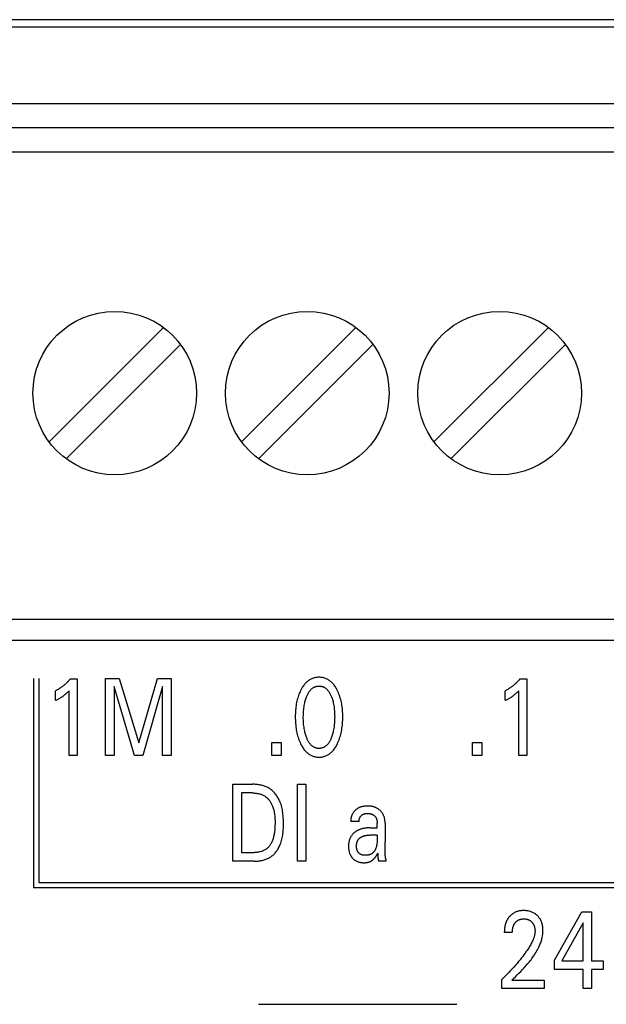
# Model space of a CAD drawing. Extents: x 0 to 594, y 0 to 420.
# Drawn here: x 99 to 111, y 316 to 336 of the extents above; entities that cross this region are included whole.
import ezdxf

# ---------------------------------------------------------------- set-up
doc = ezdxf.new("R2010")
doc.units = 0
doc.header["$LTSCALE"] = 32.67
doc.layers.add('20000_FRONT_O', color=7, linetype='CONTINUOUS')

msp = doc.modelspace()

# ---------------------------------------------------------------- linework, layer by layer
at = {"layer": '20000_FRONT_O', "color": 7, "linetype": 'CONTINUOUS'}
for p, q in [((160.183, 336.443), (70.983, 336.443)), ((78.783, 336.298), (135.783, 336.298)), ((78.783, 334.698), (135.783, 334.698)), ((78.783, 334.198), (135.783, 334.198)), ((78.783, 333.698), (135.783, 333.698)), ((102.295, 330.044), (99.917, 327.666)), ((106.295, 330.044), (103.917, 327.666)), ((110.295, 330.044), (107.917, 327.666)), ((100.27, 327.312), (102.648, 329.69)), ((104.27, 327.312), (106.648, 329.69)), ((108.27, 327.312), (110.648, 329.69)), ((80.508, 323.978), (135.783, 323.978)), ((82.283, 323.543), (146.283, 323.543)), ((99.593, 322.743), (99.593, 318.393)), ((99.703, 322.743), (99.703, 318.503)), ((100.359, 322.734), (100.504, 322.734)), ((100.504, 322.734), (100.504, 321.143)), ((101.094, 321.143), (101.094, 322.743)), ((101.094, 322.743), (101.378, 322.743)), ((101.378, 322.743), (101.78, 321.404)), ((101.78, 321.404), (102.169, 322.743)), ((102.169, 322.743), (102.453, 322.743)), ((102.453, 322.743), (102.453, 321.143)), ((109.704, 322.734), (109.85, 322.734)), ((109.85, 322.734), (109.85, 321.143)), ((101.269, 322.575), (101.269, 321.143)), ((101.691, 321.143), (101.269, 322.575)), ((102.278, 322.578), (101.867, 321.143)), ((102.278, 321.143), (102.278, 322.578)), ((100.052, 322.289), (100.052, 322.488)), ((100.333, 321.143), (100.333, 322.487)), ((109.398, 322.289), (109.398, 322.488)), ((109.678, 321.143), (109.678, 322.487)), ((104.544, 321.143), (104.544, 321.413)), ((104.544, 321.413), (104.741, 321.413)), ((104.741, 321.413), (104.741, 321.143)), ((108.716, 321.143), (108.716, 321.413)), ((108.716, 321.413), (108.913, 321.413)), ((108.913, 321.413), (108.913, 321.143)), ((100.504, 321.143), (100.333, 321.143)), ((101.269, 321.143), (101.094, 321.143)), ((101.867, 321.143), (101.691, 321.143)), ((102.453, 321.143), (102.278, 321.143)), ((104.741, 321.143), (104.544, 321.143)), ((108.913, 321.143), (108.716, 321.143)), ((109.85, 321.143), (109.678, 321.143)), ((103.74, 318.943), (103.74, 320.543)), ((103.74, 320.543), (104.145, 320.543)), ((105.078, 318.943), (105.078, 320.543)), ((105.078, 320.543), (105.253, 320.543)), ((105.253, 320.543), (105.253, 318.943)), ((103.915, 320.362), (103.915, 319.125)), ((104.145, 320.362), (103.915, 320.362)), ((106.359, 319.766), (106.187, 319.766)), ((106.588, 319.637), (106.737, 319.637)), ((106.737, 319.741), (106.737, 319.737)), ((106.737, 319.737), (106.737, 319.733)), ((106.737, 319.637), (106.737, 319.733)), ((106.901, 319.731), (106.901, 319.344)), ((106.737, 319.485), (106.579, 319.485)), ((106.903, 319.175), (106.902, 319.26)), ((103.915, 319.125), (104.18, 319.125)), ((106.751, 319.074), (106.751, 319.063)), ((106.904, 319.114), (106.903, 319.175)), ((104.18, 318.943), (103.74, 318.943)), ((105.253, 318.943), (105.078, 318.943)), ((106.925, 318.943), (106.769, 318.943)), ((99.703, 318.503), (126.918, 318.503)), ((99.593, 318.393), (127.028, 318.393)), ((110.425, 316.886), (110.99, 317.893)), ((110.99, 317.893), (111.192, 317.893)), ((111.192, 317.893), (111.192, 316.868)), ((111.02, 317.665), (110.575, 316.868)), ((111.02, 316.868), (111.02, 317.665)), ((109.545, 317.461), (109.379, 317.461)), ((110.425, 316.694), (110.425, 316.886)), ((110.575, 316.868), (111.02, 316.868)), ((111.192, 316.868), (111.434, 316.868)), ((111.434, 316.868), (111.434, 316.694)), ((111.02, 316.694), (110.425, 316.694)), ((111.02, 316.293), (111.02, 316.694)), ((111.192, 316.694), (111.192, 316.293)), ((111.434, 316.694), (111.192, 316.694)), ((109.327, 316.293), (109.327, 316.485)), ((109.535, 316.468), (110.209, 316.468)), ((110.209, 316.468), (110.209, 316.293)), ((110.209, 316.293), (109.327, 316.293)), ((111.192, 316.293), (111.02, 316.293)), ((104.272, 315.967), (108.393, 315.967))]:
    msp.add_line(p, q, dxfattribs=at)
for points in [[(100.359, 322.734), (100.35, 322.724), (100.341, 322.713), (100.332, 322.703), (100.323, 322.693), (100.314, 322.683), (100.304, 322.673), (100.295, 322.663), (100.285, 322.654), (100.275, 322.644), (100.265, 322.635), (100.256, 322.626), (100.246, 322.617), (100.236, 322.609), (100.226, 322.6), (100.216, 322.592), (100.205, 322.584), (100.195, 322.576), (100.184, 322.568), (100.174, 322.56), (100.163, 322.553), (100.153, 322.546), (100.144, 322.54), (100.134, 322.533), (100.124, 322.527), (100.114, 322.521), (100.104, 322.515), (100.094, 322.51), (100.083, 322.504), (100.073, 322.499), (100.063, 322.493), (100.052, 322.488)], [(105.91, 321.384), (105.922, 321.41), (105.934, 321.437), (105.944, 321.465), (105.954, 321.493), (105.963, 321.521), (105.972, 321.549), (105.98, 321.58), (105.987, 321.611), (105.994, 321.642), (106, 321.673), (106.005, 321.705), (106.009, 321.736), (106.013, 321.771), (106.016, 321.806), (106.018, 321.841), (106.02, 321.876), (106.021, 321.911), (106.021, 321.946), (106.021, 321.981), (106.02, 322.015), (106.018, 322.05), (106.016, 322.084), (106.013, 322.118), (106.009, 322.153), (106.004, 322.184), (105.999, 322.215), (105.993, 322.246), (105.987, 322.276), (105.979, 322.307), (105.971, 322.337), (105.963, 322.365), (105.953, 322.392), (105.943, 322.42), (105.932, 322.447), (105.921, 322.473), (105.908, 322.499), (105.899, 322.517), (105.889, 322.535), (105.879, 322.552), (105.868, 322.569), (105.857, 322.586), (105.845, 322.602), (105.833, 322.618), (105.82, 322.633), (105.807, 322.648), (105.794, 322.66), (105.781, 322.672), (105.768, 322.683), (105.755, 322.694), (105.74, 322.704), (105.726, 322.713), (105.711, 322.722), (105.696, 322.73), (105.68, 322.737), (105.664, 322.744), (105.647, 322.749), (105.631, 322.754), (105.614, 322.758), (105.597, 322.761), (105.58, 322.764), (105.563, 322.766), (105.545, 322.767), (105.528, 322.767), (105.511, 322.767), (105.493, 322.766), (105.476, 322.764), (105.459, 322.761), (105.442, 322.758), (105.425, 322.754), (105.409, 322.749), (105.392, 322.744), (105.376, 322.737), (105.361, 322.73), (105.345, 322.722), (105.33, 322.713), (105.316, 322.704), (105.302, 322.694), (105.288, 322.683), (105.275, 322.672), (105.262, 322.66), (105.25, 322.648), (105.236, 322.633), (105.223, 322.618), (105.211, 322.602), (105.199, 322.586), (105.188, 322.569), (105.177, 322.552), (105.167, 322.535), (105.157, 322.517), (105.148, 322.499), (105.144, 322.492)], [(109.704, 322.734), (109.696, 322.724), (109.687, 322.713), (109.678, 322.703), (109.668, 322.693), (109.659, 322.683), (109.65, 322.673), (109.64, 322.663), (109.63, 322.654), (109.621, 322.644), (109.611, 322.635), (109.601, 322.626), (109.591, 322.617), (109.581, 322.609), (109.571, 322.6), (109.561, 322.592), (109.551, 322.584), (109.54, 322.576), (109.53, 322.568), (109.519, 322.56), (109.508, 322.553), (109.499, 322.546), (109.489, 322.54), (109.479, 322.533), (109.469, 322.527), (109.459, 322.521), (109.449, 322.515), (109.439, 322.51), (109.429, 322.504), (109.419, 322.499), (109.408, 322.493), (109.398, 322.488)], [(105.267, 321.521), (105.259, 321.541), (105.253, 321.562), (105.247, 321.582), (105.241, 321.603), (105.236, 321.624), (105.231, 321.645), (105.225, 321.673), (105.22, 321.702), (105.216, 321.73), (105.212, 321.758), (105.209, 321.786), (105.207, 321.818), (105.205, 321.849), (105.203, 321.881), (105.202, 321.912), (105.202, 321.944), (105.203, 321.975), (105.203, 322.006), (105.205, 322.037), (105.207, 322.068), (105.21, 322.099), (105.213, 322.127), (105.216, 322.155), (105.221, 322.182), (105.226, 322.21), (105.231, 322.238), (105.236, 322.258), (105.241, 322.279), (105.247, 322.299), (105.253, 322.32), (105.26, 322.34), (105.268, 322.36), (105.273, 322.375), (105.279, 322.389), (105.286, 322.404), (105.293, 322.418), (105.3, 322.432), (105.308, 322.446), (105.316, 322.459), (105.325, 322.473), (105.335, 322.485), (105.342, 322.494), (105.35, 322.503), (105.358, 322.512), (105.366, 322.52), (105.374, 322.528), (105.383, 322.535), (105.392, 322.542), (105.402, 322.549), (105.412, 322.555), (105.422, 322.561), (105.431, 322.565), (105.442, 322.57), (105.452, 322.573), (105.462, 322.577), (105.473, 322.579), (105.484, 322.582), (105.495, 322.583), (105.506, 322.585), (105.517, 322.585), (105.528, 322.586), (105.539, 322.585), (105.55, 322.585), (105.561, 322.583), (105.572, 322.582), (105.583, 322.579), (105.593, 322.577), (105.604, 322.573), (105.614, 322.57), (105.624, 322.565), (105.634, 322.561), (105.644, 322.555), (105.654, 322.549), (105.664, 322.542), (105.673, 322.535), (105.682, 322.528), (105.69, 322.52), (105.698, 322.512), (105.706, 322.503), (105.714, 322.494), (105.721, 322.485), (105.731, 322.473), (105.739, 322.459), (105.748, 322.446), (105.756, 322.432), (105.763, 322.418), (105.77, 322.404), (105.776, 322.389), (105.782, 322.375), (105.788, 322.36), (105.79, 322.355)], [(100.052, 322.289), (100.066, 322.295), (100.079, 322.302), (100.092, 322.309), (100.105, 322.315), (100.118, 322.323), (100.131, 322.33), (100.143, 322.336), (100.154, 322.343), (100.165, 322.35), (100.177, 322.357), (100.188, 322.364), (100.199, 322.372), (100.208, 322.378), (100.218, 322.385), (100.228, 322.392), (100.237, 322.4), (100.246, 322.407), (100.256, 322.414), (100.264, 322.421), (100.272, 322.428), (100.279, 322.435), (100.288, 322.443), (100.297, 322.451), (100.305, 322.459), (100.319, 322.473), (100.333, 322.487)], [(105.144, 322.492), (105.133, 322.467), (105.122, 322.442), (105.111, 322.416), (105.102, 322.39), (105.093, 322.364), (105.085, 322.337), (105.076, 322.307), (105.069, 322.276), (105.062, 322.246), (105.056, 322.215), (105.051, 322.184), (105.047, 322.153), (105.043, 322.118), (105.04, 322.084), (105.037, 322.05), (105.036, 322.015), (105.035, 321.981), (105.034, 321.946), (105.035, 321.911), (105.036, 321.876), (105.037, 321.841), (105.04, 321.806), (105.043, 321.771), (105.047, 321.736), (105.051, 321.704), (105.056, 321.673), (105.062, 321.641), (105.068, 321.61), (105.076, 321.579), (105.084, 321.548), (105.092, 321.52), (105.101, 321.492), (105.111, 321.465), (105.122, 321.437), (105.134, 321.41), (105.146, 321.384), (105.155, 321.365), (105.165, 321.347), (105.175, 321.329), (105.186, 321.312), (105.197, 321.294), (105.209, 321.277), (105.221, 321.261), (105.234, 321.245), (105.248, 321.23), (105.26, 321.217), (105.273, 321.205), (105.286, 321.194), (105.3, 321.183), (105.314, 321.172), (105.329, 321.162), (105.344, 321.153), (105.36, 321.145), (105.375, 321.138), (105.39, 321.132), (105.405, 321.126), (105.419, 321.122), (105.435, 321.118), (105.45, 321.114), (105.465, 321.112), (105.481, 321.11), (105.496, 321.108), (105.512, 321.107), (105.528, 321.107), (105.544, 321.107), (105.559, 321.108), (105.575, 321.11), (105.591, 321.112), (105.606, 321.114), (105.622, 321.118), (105.637, 321.122), (105.652, 321.126), (105.666, 321.132), (105.681, 321.138), (105.697, 321.145), (105.712, 321.153), (105.727, 321.162), (105.742, 321.172), (105.756, 321.183), (105.77, 321.194), (105.783, 321.205), (105.796, 321.217), (105.808, 321.23), (105.822, 321.245), (105.835, 321.261), (105.847, 321.278), (105.859, 321.294), (105.87, 321.312), (105.881, 321.329), (105.891, 321.347), (105.901, 321.365), (105.91, 321.384)], [(105.79, 322.355), (105.798, 322.332), (105.806, 322.308), (105.813, 322.285), (105.819, 322.261), (105.825, 322.238), (105.83, 322.21), (105.835, 322.182), (105.84, 322.155), (105.843, 322.127), (105.846, 322.099), (105.849, 322.068), (105.851, 322.037), (105.852, 322.006), (105.853, 321.975), (105.854, 321.944), (105.853, 321.912), (105.853, 321.881), (105.851, 321.849), (105.849, 321.818), (105.846, 321.786), (105.843, 321.758), (105.84, 321.73), (105.836, 321.702), (105.831, 321.673), (105.825, 321.645), (105.82, 321.624), (105.815, 321.603), (105.809, 321.583), (105.803, 321.562), (105.796, 321.541), (105.789, 321.521), (105.783, 321.506), (105.777, 321.491), (105.771, 321.476), (105.764, 321.461), (105.757, 321.447), (105.749, 321.432), (105.74, 321.418), (105.731, 321.405), (105.722, 321.392), (105.715, 321.382), (105.707, 321.373), (105.699, 321.365), (105.691, 321.356), (105.682, 321.348), (105.673, 321.34), (105.664, 321.333), (105.655, 321.326), (105.645, 321.32), (105.635, 321.314), (105.625, 321.309), (105.615, 321.305), (105.604, 321.301), (105.594, 321.298), (105.583, 321.295), (105.572, 321.293), (105.561, 321.291), (105.55, 321.289), (105.539, 321.289), (105.528, 321.288), (105.517, 321.289), (105.506, 321.289), (105.495, 321.291), (105.484, 321.293), (105.473, 321.295), (105.462, 321.298), (105.451, 321.301), (105.441, 321.305), (105.431, 321.309), (105.421, 321.314), (105.411, 321.32), (105.401, 321.326), (105.392, 321.333), (105.382, 321.34), (105.373, 321.348), (105.365, 321.356), (105.357, 321.365), (105.349, 321.373), (105.341, 321.382), (105.334, 321.392), (105.324, 321.405), (105.316, 321.419), (105.307, 321.432), (105.299, 321.447), (105.292, 321.461), (105.285, 321.476), (105.279, 321.491), (105.272, 321.506), (105.267, 321.521)], [(109.398, 322.289), (109.411, 322.295), (109.424, 322.302), (109.437, 322.309), (109.45, 322.315), (109.463, 322.323), (109.476, 322.33), (109.488, 322.336), (109.499, 322.343), (109.511, 322.35), (109.522, 322.357), (109.533, 322.364), (109.544, 322.372), (109.554, 322.378), (109.563, 322.385), (109.573, 322.392), (109.582, 322.4), (109.592, 322.407), (109.601, 322.414), (109.609, 322.421), (109.617, 322.428), (109.625, 322.435), (109.634, 322.443), (109.642, 322.451), (109.651, 322.459), (109.664, 322.473), (109.678, 322.487)], [(104.18, 318.943), (104.2, 318.943), (104.221, 318.944), (104.242, 318.945), (104.263, 318.947), (104.283, 318.95), (104.304, 318.953), (104.325, 318.956), (104.346, 318.96), (104.366, 318.965), (104.386, 318.97), (104.406, 318.977), (104.426, 318.984), (104.445, 318.991), (104.464, 319), (104.483, 319.009), (104.501, 319.019), (104.518, 319.03), (104.534, 319.04), (104.55, 319.052), (104.565, 319.064), (104.579, 319.077), (104.593, 319.091), (104.607, 319.105), (104.62, 319.12), (104.632, 319.135), (104.644, 319.151), (104.656, 319.167), (104.667, 319.183), (104.677, 319.2), (104.687, 319.217), (104.696, 319.235), (104.705, 319.253), (104.714, 319.27), (104.721, 319.288), (104.732, 319.316), (104.742, 319.344), (104.75, 319.372), (104.758, 319.4), (104.764, 319.428), (104.77, 319.457), (104.774, 319.486), (104.778, 319.514), (104.782, 319.544), (104.784, 319.573), (104.786, 319.602), (104.787, 319.632), (104.788, 319.661), (104.789, 319.69), (104.789, 319.72), (104.789, 319.749), (104.789, 319.779), (104.788, 319.808), (104.786, 319.837), (104.785, 319.866), (104.782, 319.895), (104.779, 319.924), (104.776, 319.953), (104.772, 319.982), (104.767, 320.01), (104.761, 320.039), (104.754, 320.067), (104.746, 320.095), (104.738, 320.123), (104.728, 320.15), (104.718, 320.177), (104.709, 320.196), (104.701, 320.215), (104.691, 320.234), (104.681, 320.253), (104.671, 320.271), (104.66, 320.289), (104.648, 320.306), (104.636, 320.323), (104.623, 320.34), (104.61, 320.356), (104.597, 320.371), (104.582, 320.386), (104.567, 320.401), (104.552, 320.415), (104.536, 320.428), (104.52, 320.44), (104.503, 320.452), (104.485, 320.463), (104.467, 320.473), (104.449, 320.482), (104.43, 320.49), (104.411, 320.498), (104.392, 320.505), (104.372, 320.512), (104.352, 320.518), (104.331, 320.523), (104.311, 320.527), (104.29, 320.531), (104.27, 320.534), (104.249, 320.537), (104.228, 320.539), (104.207, 320.541), (104.186, 320.542), (104.166, 320.543), (104.145, 320.543)], [(104.145, 320.362), (104.161, 320.362), (104.177, 320.361), (104.193, 320.36), (104.209, 320.359), (104.225, 320.357), (104.241, 320.354), (104.257, 320.352), (104.273, 320.348), (104.289, 320.344), (104.304, 320.34), (104.32, 320.335), (104.335, 320.33), (104.35, 320.324), (104.364, 320.317), (104.378, 320.31), (104.392, 320.302), (104.406, 320.294), (104.418, 320.285), (104.43, 320.276), (104.442, 320.266), (104.453, 320.256), (104.464, 320.245), (104.474, 320.234), (104.484, 320.223), (104.494, 320.211), (104.503, 320.198), (104.512, 320.186), (104.52, 320.173), (104.528, 320.159), (104.536, 320.146), (104.543, 320.132), (104.55, 320.118), (104.556, 320.104), (104.562, 320.09), (104.57, 320.068), (104.578, 320.047), (104.584, 320.024), (104.59, 320.002), (104.595, 319.98), (104.599, 319.957), (104.603, 319.934), (104.606, 319.912), (104.608, 319.889), (104.61, 319.866), (104.612, 319.843), (104.613, 319.82), (104.614, 319.797), (104.614, 319.774), (104.614, 319.751), (104.614, 319.719), (104.613, 319.688), (104.612, 319.657), (104.61, 319.626), (104.607, 319.595), (104.604, 319.564), (104.601, 319.542), (104.598, 319.52), (104.594, 319.498), (104.59, 319.476), (104.585, 319.455), (104.579, 319.433), (104.573, 319.412), (104.568, 319.394), (104.562, 319.377), (104.555, 319.36), (104.548, 319.343), (104.54, 319.327), (104.532, 319.311), (104.522, 319.295), (104.515, 319.283), (104.507, 319.271), (104.498, 319.26), (104.489, 319.249), (104.48, 319.238), (104.47, 319.228), (104.46, 319.218), (104.449, 319.209), (104.438, 319.2), (104.427, 319.192), (104.415, 319.184), (104.403, 319.177), (104.39, 319.17), (104.377, 319.164), (104.364, 319.158), (104.351, 319.153), (104.338, 319.148), (104.324, 319.144), (104.307, 319.139), (104.289, 319.135), (104.271, 319.132), (104.253, 319.129), (104.235, 319.127), (104.217, 319.126), (104.199, 319.125), (104.18, 319.125)], [(106.901, 319.731), (106.901, 319.744), (106.9, 319.756), (106.9, 319.768), (106.899, 319.78), (106.897, 319.792), (106.896, 319.804), (106.894, 319.816), (106.891, 319.828), (106.889, 319.84), (106.886, 319.851), (106.883, 319.861), (106.879, 319.872), (106.875, 319.882), (106.871, 319.892), (106.867, 319.902), (106.862, 319.912), (106.857, 319.922), (106.851, 319.931), (106.845, 319.94), (106.839, 319.949), (106.833, 319.958), (106.826, 319.966), (106.819, 319.974), (106.812, 319.982), (106.804, 319.99), (106.797, 319.997), (106.789, 320.005), (106.78, 320.011), (106.772, 320.018), (106.763, 320.024), (106.755, 320.03), (106.746, 320.036), (106.737, 320.042), (106.727, 320.047), (106.718, 320.052), (106.708, 320.057), (106.698, 320.061), (106.688, 320.065), (106.678, 320.069), (106.667, 320.072), (106.657, 320.075), (106.647, 320.078), (106.636, 320.08), (106.623, 320.083), (106.61, 320.085), (106.597, 320.087), (106.584, 320.088), (106.57, 320.089), (106.557, 320.089), (106.544, 320.09), (106.532, 320.09), (106.521, 320.09), (106.509, 320.089), (106.498, 320.089), (106.486, 320.088), (106.474, 320.087), (106.463, 320.085), (106.452, 320.084), (106.44, 320.082), (106.429, 320.08), (106.418, 320.077), (106.407, 320.074), (106.396, 320.071), (106.385, 320.067), (106.375, 320.063), (106.364, 320.059), (106.354, 320.054), (106.345, 320.049), (106.336, 320.044), (106.328, 320.039), (106.319, 320.033), (106.311, 320.027), (106.303, 320.021), (106.295, 320.015), (106.288, 320.008), (106.28, 320.001), (106.273, 319.994), (106.266, 319.987), (106.259, 319.979), (106.253, 319.971), (106.247, 319.963), (106.241, 319.955), (106.235, 319.946), (106.23, 319.938), (106.225, 319.929), (106.22, 319.92), (106.216, 319.912), (106.212, 319.903), (106.208, 319.893), (106.204, 319.884), (106.201, 319.875), (106.198, 319.866), (106.195, 319.856), (106.193, 319.847), (106.191, 319.837), (106.189, 319.827), (106.188, 319.818), (106.187, 319.808), (106.187, 319.798), (106.186, 319.789), (106.186, 319.779)], [(106.359, 319.766), (106.359, 319.772), (106.359, 319.777), (106.359, 319.782), (106.36, 319.787), (106.36, 319.792), (106.361, 319.797), (106.362, 319.802), (106.363, 319.807), (106.364, 319.812), (106.365, 319.817), (106.366, 319.822), (106.368, 319.827), (106.37, 319.832), (106.372, 319.837), (106.374, 319.842), (106.376, 319.847), (106.378, 319.851), (106.381, 319.856), (106.384, 319.86), (106.386, 319.865), (106.389, 319.869), (106.392, 319.873), (106.395, 319.877), (106.398, 319.881), (106.402, 319.885), (106.405, 319.889), (106.409, 319.893), (106.412, 319.896), (106.416, 319.9), (106.42, 319.903), (106.424, 319.906), (106.428, 319.909), (106.432, 319.912), (106.436, 319.914), (106.44, 319.917), (106.446, 319.919), (106.451, 319.922), (106.456, 319.924), (106.461, 319.926), (106.467, 319.927), (106.472, 319.929), (106.478, 319.93), (106.483, 319.931), (106.489, 319.932), (106.495, 319.933), (106.501, 319.934), (106.506, 319.934), (106.512, 319.935), (106.518, 319.935), (106.524, 319.935), (106.53, 319.935), (106.537, 319.935), (106.543, 319.935), (106.55, 319.935), (106.557, 319.935), (106.563, 319.935), (106.57, 319.934), (106.577, 319.933), (106.583, 319.932), (106.59, 319.931), (106.596, 319.93), (106.602, 319.929), (106.609, 319.927), (106.615, 319.925), (106.621, 319.923), (106.627, 319.921), (106.633, 319.918), (106.639, 319.916), (106.645, 319.913), (106.649, 319.91), (106.654, 319.908), (106.658, 319.905), (106.662, 319.902), (106.667, 319.899), (106.671, 319.896), (106.675, 319.893), (106.679, 319.889), (106.682, 319.886), (106.686, 319.882), (106.69, 319.878), (106.693, 319.874), (106.697, 319.87), (106.7, 319.866), (106.703, 319.862), (106.706, 319.858), (106.709, 319.854), (106.711, 319.849), (106.714, 319.845), (106.717, 319.839), (106.719, 319.834), (106.721, 319.828), (106.724, 319.823), (106.725, 319.817), (106.727, 319.811), (106.729, 319.805), (106.73, 319.8), (106.731, 319.794), (106.733, 319.788), (106.733, 319.782), (106.734, 319.776), (106.735, 319.77), (106.736, 319.764), (106.736, 319.758), (106.736, 319.752)], [(106.588, 319.637), (106.572, 319.637), (106.556, 319.637), (106.54, 319.636), (106.524, 319.635), (106.508, 319.633), (106.492, 319.631), (106.476, 319.629), (106.462, 319.626), (106.448, 319.623), (106.433, 319.62), (106.419, 319.616), (106.405, 319.612), (106.391, 319.608), (106.378, 319.603), (106.365, 319.598), (106.352, 319.593), (106.34, 319.587), (106.328, 319.581), (106.316, 319.574), (106.304, 319.567), (106.292, 319.56), (106.283, 319.554), (106.274, 319.547), (106.265, 319.54), (106.256, 319.533), (106.247, 319.525), (106.239, 319.517), (106.231, 319.509), (106.223, 319.501), (106.216, 319.492), (106.209, 319.483), (106.202, 319.474), (106.196, 319.464), (106.19, 319.455), (106.184, 319.445), (106.179, 319.435), (106.174, 319.425), (106.17, 319.415), (106.166, 319.404), (106.162, 319.393), (106.158, 319.383), (106.155, 319.371), (106.152, 319.359), (106.15, 319.346), (106.147, 319.334), (106.146, 319.322), (106.144, 319.309), (106.143, 319.297), (106.142, 319.285), (106.142, 319.272), (106.142, 319.26), (106.142, 319.246), (106.142, 319.232), (106.143, 319.219), (106.144, 319.205), (106.146, 319.192), (106.147, 319.179), (106.15, 319.165), (106.152, 319.152), (106.155, 319.14), (106.158, 319.129), (106.162, 319.118), (106.165, 319.106), (106.169, 319.095), (106.174, 319.084), (106.179, 319.074), (106.184, 319.063), (106.189, 319.055), (106.194, 319.046), (106.2, 319.038), (106.205, 319.03), (106.211, 319.022), (106.218, 319.015), (106.224, 319.007), (106.231, 319), (106.238, 318.993), (106.245, 318.986), (106.253, 318.98), (106.26, 318.974), (106.268, 318.968), (106.276, 318.963), (106.284, 318.957), (106.293, 318.952), (106.301, 318.948), (106.312, 318.943), (106.323, 318.938), (106.333, 318.934), (106.344, 318.93), (106.356, 318.926), (106.367, 318.923), (106.378, 318.921), (106.391, 318.918), (106.404, 318.916), (106.417, 318.914), (106.429, 318.913), (106.442, 318.912), (106.455, 318.912), (106.468, 318.911)], [(106.186, 319.779), (106.186, 319.778), (106.186, 319.777), (106.187, 319.776), (106.187, 319.775), (106.187, 319.773), (106.187, 319.772), (106.187, 319.771), (106.187, 319.77), (106.187, 319.769), (106.187, 319.768), (106.187, 319.766)], [(106.736, 319.752), (106.736, 319.75), (106.736, 319.748), (106.737, 319.746), (106.737, 319.744), (106.737, 319.743), (106.737, 319.741)], [(106.737, 319.485), (106.737, 319.39), (106.737, 319.379), (106.736, 319.368), (106.736, 319.357), (106.735, 319.346), (106.735, 319.335), (106.734, 319.324), (106.733, 319.313), (106.731, 319.302), (106.73, 319.291), (106.728, 319.28), (106.726, 319.269), (106.723, 319.258), (106.72, 319.247), (106.717, 319.236), (106.714, 319.225), (106.71, 319.215), (106.707, 319.208), (106.705, 319.202), (106.702, 319.195), (106.699, 319.189), (106.696, 319.183), (106.692, 319.176), (106.689, 319.17), (106.685, 319.164), (106.681, 319.158), (106.678, 319.152), (106.673, 319.147), (106.669, 319.141), (106.665, 319.136), (106.66, 319.13), (106.656, 319.125), (106.651, 319.12), (106.646, 319.116), (106.64, 319.111), (106.635, 319.107), (106.63, 319.103), (106.624, 319.099), (106.617, 319.095), (106.611, 319.092), (106.604, 319.088), (106.598, 319.085), (106.591, 319.083), (106.584, 319.08), (106.577, 319.078), (106.57, 319.076), (106.563, 319.074), (106.556, 319.072), (106.548, 319.071), (106.541, 319.069), (106.533, 319.068), (106.526, 319.067), (106.518, 319.067), (106.511, 319.066), (106.503, 319.066), (106.496, 319.066), (106.489, 319.066), (106.482, 319.066), (106.475, 319.066), (106.468, 319.066), (106.461, 319.067), (106.455, 319.068), (106.448, 319.069), (106.441, 319.07), (106.435, 319.071), (106.428, 319.073), (106.422, 319.074), (106.415, 319.076), (106.409, 319.079), (106.403, 319.081), (106.397, 319.084), (106.391, 319.087), (106.386, 319.09), (106.382, 319.093), (106.377, 319.096), (106.372, 319.099), (106.368, 319.103), (106.364, 319.107), (106.359, 319.111), (106.355, 319.115), (106.351, 319.119), (106.348, 319.123), (106.344, 319.127), (106.341, 319.132), (106.337, 319.137), (106.334, 319.142), (106.331, 319.146), (106.329, 319.151), (106.326, 319.158), (106.323, 319.164), (106.32, 319.17), (106.318, 319.177), (106.316, 319.183), (106.314, 319.19), (106.313, 319.197), (106.312, 319.204), (106.311, 319.21), (106.31, 319.217), (106.309, 319.224), (106.308, 319.231), (106.308, 319.238), (106.308, 319.245), (106.308, 319.252), (106.308, 319.258)], [(106.308, 319.258), (106.308, 319.264), (106.308, 319.27), (106.308, 319.276), (106.309, 319.281), (106.309, 319.287), (106.31, 319.293), (106.31, 319.298), (106.311, 319.304), (106.312, 319.31), (106.313, 319.315), (106.314, 319.321), (106.315, 319.327), (106.317, 319.332), (106.318, 319.338), (106.32, 319.343), (106.322, 319.349), (106.324, 319.354), (106.326, 319.359), (106.328, 319.365), (106.33, 319.37), (106.333, 319.375), (106.336, 319.38), (106.339, 319.384), (106.342, 319.389), (106.344, 319.393), (106.348, 319.397), (106.351, 319.401), (106.354, 319.405), (106.358, 319.409), (106.361, 319.413), (106.365, 319.417), (106.369, 319.42), (106.373, 319.424), (106.377, 319.427), (106.381, 319.431), (106.385, 319.434), (106.39, 319.437), (106.394, 319.44), (106.399, 319.443), (106.403, 319.446), (106.408, 319.448), (106.412, 319.451), (106.417, 319.453), (106.422, 319.456), (106.427, 319.458), (106.432, 319.46), (106.439, 319.463), (106.446, 319.466), (106.453, 319.468), (106.46, 319.47), (106.467, 319.472), (106.474, 319.474), (106.482, 319.476), (106.489, 319.477), (106.496, 319.479), (106.504, 319.48), (106.511, 319.481), (106.519, 319.482), (106.526, 319.483), (106.534, 319.483), (106.541, 319.484), (106.549, 319.484), (106.556, 319.485), (106.564, 319.485), (106.571, 319.485), (106.579, 319.485)], [(106.902, 319.26), (106.901, 319.287), (106.901, 319.315), (106.901, 319.344)], [(106.468, 318.911), (106.475, 318.912), (106.482, 318.912), (106.489, 318.912), (106.496, 318.913), (106.503, 318.913), (106.51, 318.914), (106.517, 318.915), (106.524, 318.916), (106.531, 318.917), (106.537, 318.919), (106.544, 318.92), (106.551, 318.922), (106.558, 318.924), (106.564, 318.926), (106.57, 318.928), (106.576, 318.93), (106.581, 318.933), (106.587, 318.935), (106.593, 318.938), (106.598, 318.94), (106.604, 318.943), (106.609, 318.946), (106.614, 318.949), (106.62, 318.953), (106.625, 318.956), (106.63, 318.959), (106.635, 318.963), (106.64, 318.967), (106.645, 318.97), (106.65, 318.975), (106.655, 318.979), (106.66, 318.983), (106.665, 318.988), (106.669, 318.993), (106.674, 318.997), (106.678, 319.002), (106.683, 319.007), (106.687, 319.012), (106.691, 319.017), (106.695, 319.023), (106.699, 319.028), (106.703, 319.033), (106.707, 319.039), (106.711, 319.044), (106.715, 319.051), (106.718, 319.057), (106.722, 319.063), (106.727, 319.071), (106.731, 319.079), (106.735, 319.086), (106.741, 319.1), (106.748, 319.113)], [(106.748, 319.113), (106.748, 319.108), (106.749, 319.102), (106.749, 319.097), (106.75, 319.091), (106.75, 319.086), (106.75, 319.08), (106.751, 319.074)], [(106.751, 319.063), (106.751, 319.052), (106.752, 319.041)], [(106.752, 319.041), (106.752, 319.035), (106.752, 319.03), (106.752, 319.025), (106.753, 319.02), (106.753, 319.016), (106.753, 319.011), (106.754, 319.006), (106.754, 319.001), (106.755, 318.997), (106.756, 318.992), (106.757, 318.987), (106.757, 318.983), (106.758, 318.978), (106.759, 318.973), (106.76, 318.97), (106.761, 318.966), (106.762, 318.963), (106.763, 318.96), (106.764, 318.956), (106.765, 318.953), (106.767, 318.95), (106.768, 318.946), (106.769, 318.943)], [(106.916, 318.993), (106.915, 319), (106.913, 319.007), (106.912, 319.014), (106.91, 319.025), (106.909, 319.036), (106.907, 319.047), (106.906, 319.058), (106.906, 319.069), (106.905, 319.08), (106.905, 319.091), (106.904, 319.103), (106.904, 319.114)], [(106.925, 318.943), (106.925, 318.95), (106.923, 318.957), (106.922, 318.965), (106.921, 318.972), (106.919, 318.979), (106.916, 318.993)], [(109.51, 317.816), (109.503, 317.809), (109.495, 317.801), (109.49, 317.795), (109.485, 317.789), (109.479, 317.783), (109.474, 317.777), (109.469, 317.771), (109.465, 317.764), (109.46, 317.758), (109.455, 317.751), (109.451, 317.744), (109.447, 317.737), (109.442, 317.73), (109.438, 317.723), (109.435, 317.716), (109.431, 317.709), (109.427, 317.701), (109.424, 317.694), (109.42, 317.686), (109.417, 317.678), (109.414, 317.67), (109.411, 317.662), (109.408, 317.654), (109.405, 317.646), (109.403, 317.637), (109.4, 317.629), (109.398, 317.621), (109.396, 317.613), (109.394, 317.604), (109.392, 317.596), (109.39, 317.586), (109.388, 317.575), (109.387, 317.565), (109.385, 317.555), (109.384, 317.544), (109.383, 317.534), (109.382, 317.524), (109.381, 317.513), (109.38, 317.503), (109.38, 317.492), (109.38, 317.482), (109.379, 317.472), (109.379, 317.461)], [(109.535, 316.468), (109.572, 316.505), (109.61, 316.541), (109.647, 316.578), (109.683, 316.615), (109.72, 316.652), (109.756, 316.69), (109.792, 316.728), (109.827, 316.767), (109.862, 316.806), (109.895, 316.846), (109.915, 316.87), (109.934, 316.895), (109.953, 316.919), (109.971, 316.945), (109.989, 316.97), (110.006, 316.996), (110.023, 317.022), (110.04, 317.049), (110.055, 317.076), (110.07, 317.103), (110.085, 317.131), (110.098, 317.159), (110.111, 317.188), (110.12, 317.208), (110.128, 317.229), (110.136, 317.251), (110.144, 317.272), (110.15, 317.294), (110.157, 317.315), (110.162, 317.337), (110.167, 317.359), (110.172, 317.381), (110.176, 317.404), (110.179, 317.426), (110.181, 317.448), (110.182, 317.471), (110.183, 317.493), (110.183, 317.515), (110.182, 317.536), (110.18, 317.558), (110.178, 317.579), (110.174, 317.6), (110.17, 317.621), (110.166, 317.637), (110.161, 317.653), (110.156, 317.669), (110.15, 317.684), (110.144, 317.699), (110.137, 317.714), (110.129, 317.729), (110.121, 317.742), (110.113, 317.755), (110.103, 317.768), (110.094, 317.781), (110.083, 317.792), (110.073, 317.804), (110.062, 317.815), (110.049, 317.826), (110.037, 317.836), (110.024, 317.846), (110.01, 317.855), (109.997, 317.864), (109.982, 317.872), (109.968, 317.879), (109.952, 317.886), (109.937, 317.892), (109.921, 317.897), (109.905, 317.902), (109.889, 317.906), (109.871, 317.909), (109.853, 317.912), (109.835, 317.914), (109.817, 317.916), (109.799, 317.917), (109.781, 317.917), (109.763, 317.917), (109.744, 317.916), (109.726, 317.914), (109.707, 317.912), (109.689, 317.908), (109.671, 317.904), (109.654, 317.9), (109.638, 317.894), (109.622, 317.888), (109.606, 317.881), (109.591, 317.874), (109.576, 317.866), (109.562, 317.857), (109.548, 317.848), (109.535, 317.838), (109.522, 317.827), (109.51, 317.816)], [(109.545, 317.461), (109.545, 317.471), (109.546, 317.482), (109.546, 317.492), (109.547, 317.502), (109.548, 317.512), (109.549, 317.522), (109.551, 317.533), (109.553, 317.543), (109.554, 317.552), (109.556, 317.56), (109.559, 317.569), (109.561, 317.578), (109.564, 317.587), (109.567, 317.595), (109.571, 317.604), (109.574, 317.612), (109.577, 317.619), (109.581, 317.625), (109.584, 317.632), (109.588, 317.638), (109.592, 317.645), (109.596, 317.651), (109.601, 317.657), (109.605, 317.663), (109.61, 317.669), (109.615, 317.674), (109.62, 317.679), (109.625, 317.684), (109.63, 317.689), (109.635, 317.694), (109.641, 317.698), (109.646, 317.703), (109.652, 317.707), (109.658, 317.711), (109.664, 317.715), (109.67, 317.718), (109.676, 317.721), (109.682, 317.724), (109.689, 317.727), (109.695, 317.73), (109.702, 317.732), (109.708, 317.734), (109.715, 317.736), (109.723, 317.738), (109.731, 317.74), (109.74, 317.741), (109.748, 317.743), (109.756, 317.744), (109.764, 317.744), (109.773, 317.745), (109.781, 317.745), (109.789, 317.745), (109.797, 317.744), (109.806, 317.744), (109.814, 317.743), (109.822, 317.742), (109.83, 317.741), (109.838, 317.739), (109.846, 317.737), (109.853, 317.736), (109.86, 317.734), (109.867, 317.731), (109.874, 317.729), (109.881, 317.726), (109.888, 317.723), (109.895, 317.719), (109.901, 317.716), (109.908, 317.712), (109.914, 317.708), (109.92, 317.704), (109.926, 317.7), (109.932, 317.695), (109.937, 317.69), (109.943, 317.685), (109.948, 317.68), (109.953, 317.675), (109.958, 317.669), (109.963, 317.664), (109.967, 317.658), (109.971, 317.652), (109.975, 317.646), (109.979, 317.64), (109.983, 317.634), (109.986, 317.628), (109.99, 317.621), (109.993, 317.614), (109.996, 317.606), (109.999, 317.599), (110.001, 317.592), (110.004, 317.585), (110.006, 317.577), (110.008, 317.57), (110.009, 317.562), (110.011, 317.554), (110.013, 317.545), (110.014, 317.536), (110.015, 317.528), (110.016, 317.519), (110.017, 317.51), (110.017, 317.501), (110.017, 317.493), (110.017, 317.484)], [(110.017, 317.484), (110.016, 317.469), (110.015, 317.454), (110.013, 317.439), (110.011, 317.424), (110.008, 317.409), (110.004, 317.394), (110, 317.379), (109.996, 317.364), (109.991, 317.35), (109.986, 317.335), (109.978, 317.314), (109.969, 317.293), (109.959, 317.272), (109.949, 317.251), (109.939, 317.231), (109.928, 317.211), (109.917, 317.191), (109.905, 317.171), (109.893, 317.152), (109.872, 317.119), (109.851, 317.087), (109.829, 317.056), (109.807, 317.025), (109.784, 316.994), (109.761, 316.963), (109.738, 316.933), (109.707, 316.894), (109.675, 316.855), (109.643, 316.817), (109.611, 316.78), (109.577, 316.742), (109.543, 316.704), (109.508, 316.667), (109.474, 316.63), (109.438, 316.593), (109.401, 316.557), (109.364, 316.521), (109.327, 316.485)]]:
    msp.add_lwpolyline(points, dxfattribs=at)
for centre in [(101.283, 328.678), (105.283, 328.678), (109.283, 328.678)]:
    msp.add_circle(centre, 1.7, dxfattribs=at)

doc.saveas('drawing.dxf')
